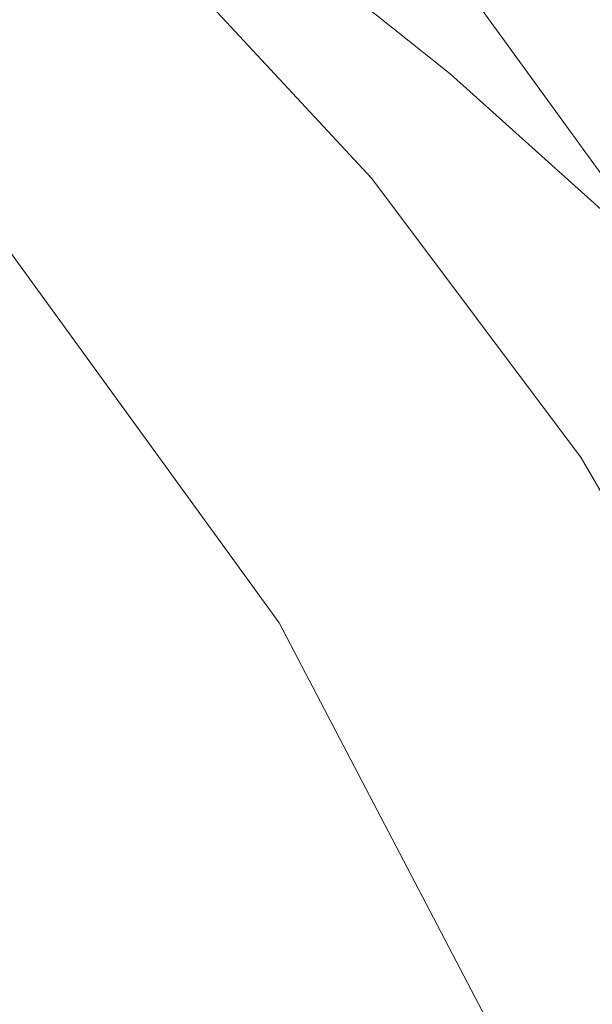
# Model space of a CAD drawing. Units: inches. Extents: x 0.3 to 10.6, y 0.2 to 8.
# Drawn here: x 5.2 to 5.2, y 3.3 to 3.3 of the extents above; entities that cross this region are included whole.
import ezdxf

# ---------------------------------------------------------------- set-up
doc = ezdxf.new("R2010")
doc.units = ezdxf.units.IN
doc.header["$MEASUREMENT"] = 0
doc.linetypes.add('HIDDEN', pattern=[0.07500000000000001, 0.05, -0.025])

msp = doc.modelspace()

# ---------------------------------------------------------------- linework, layer by layer
at = {"color": 7, "linetype": 'HIDDEN', "lineweight": 0, "flags": 128}
for points in [[(5.155422322624573, 3.33802989194943), (5.156934010332723, 3.337080859977945), (5.158302881342881, 3.336062102697019), (5.15951926179179, 3.334980807608069), (5.160574657319527, 3.333844536594803), (5.161461607878592, 3.332661295371538), (5.162173968436352, 3.331439337910358), (5.162706707090518, 3.330187254249327), (5.163056094508724, 3.328913824411556), (5.163219659679874, 3.327627992860991), (5.163196277028683, 3.326338765527327), (5.16298607169589, 3.325055206213853), (5.162590589619051, 3.323786279340931), (5.162012553473517, 3.322540913407374), (5.161256026530756, 3.321327840141774), (5.16032629650562, 3.320155578537371), (5.159229939855179, 3.319032318705728), (5.157974617474365, 3.317965957199588), (5.156569086449517, 3.316964001621218), (5.155023301000638, 3.316033424541474), (5.153348026169854, 3.315180798105804), (5.15155502535968, 3.314412095767288), (5.149656894054852, 3.313732698473128), (5.147666938829894, 3.31314737590562), (5.145599145718251, 3.312660217133624), (5.143467975389374, 3.312274665636063), (5.141288376285059, 3.311993424708534), (5.139075674343474, 3.311818444890764), (5.136845375954361, 3.311750963480311), (5.13461310158603, 3.311791466216246), (5.13239453185732, 3.311939656147156), (5.130205263038055, 3.31219447239017), (5.12806054293987, 3.312554193106041), (5.125975528111533, 3.313016226355955), (5.123964770831055, 3.313577375920935), (5.122042445880066, 3.314233665685414), (5.120221968899125, 3.31498052802577), (5.118516118071536, 3.315812720791647), (5.116936883401348, 3.316724393561246), (5.115495327053526, 3.317709160282665), (5.114201583353944, 3.318760099273896), (5.113064688708611, 3.319869859390945), (5.112092688076993, 3.321030619316744), (5.111292292044913, 3.322234298300867), (5.110669214220574, 3.323472393315205), (5.110227767465541, 3.324736256847225), (5.109971067162022, 3.326017009890016), (5.109900951012172, 3.327305648908648), (5.110017800660681, 3.328593198307176), (5.110320907437607, 3.32987056394856), (5.110808128048489, 3.331128794184546), (5.111475995195994, 3.332359092627768), (5.112319826127418, 3.333552829726463), (5.113333788661976, 3.334701580881223), (5.114510666811185, 3.335797348759426), (5.115842242596401, 3.336832426094898), (5.117319194933721, 3.337799541669075), (5.118931132129082, 3.338691930158442), (5.120666802405101, 3.339503300403834), (5.122513994860121, 3.340227982588984), (5.124459704536457, 3.340860921355554), (5.126490385467419, 3.341397617530415), (5.128591717680463, 3.341834351238332), (5.130748988496185, 3.34216804440229), (5.132947072478155, 3.3423963513456), (5.135170503336981, 3.342517700301236), (5.137403752558599, 3.342531198818445), (5.139631119473998, 3.342436774655015), (5.141837003665037, 3.342235077591726), (5.144005911186916, 3.341927534112924), (5.146122632945579, 3.341516297116355), (5.14817228894638, 3.341004271457379), (5.150140581341105, 3.340395004587826), (5.1520136423232, 3.339692803101451), (5.153778328657918, 3.338902596232063), (5.155422322624573, 3.33802989194943)], [(5.155422322624573, 3.33802989194943), (5.156934010332723, 3.337080859977945), (5.158302881342881, 3.336062102697019), (5.15951926179179, 3.334980807608069), (5.160574657319527, 3.333844536594803), (5.161461607878592, 3.332661295371538), (5.162173968436352, 3.331439337910358), (5.162706707090518, 3.330187254249327), (5.163056094508724, 3.328913824411556), (5.163219659679874, 3.327627992860991), (5.163196277028683, 3.326338765527327), (5.16298607169589, 3.325055206213853), (5.162590589619051, 3.323786279340931), (5.162012553473517, 3.322540913407374), (5.161256026530756, 3.321327840141774), (5.16032629650562, 3.320155578537371), (5.159229939855179, 3.319032318705728), (5.157974617474365, 3.317965957199588), (5.156569086449517, 3.316964001621218), (5.155023301000638, 3.316033424541474), (5.153348026169854, 3.315180798105804), (5.15155502535968, 3.314412095767288), (5.149656894054852, 3.313732698473128), (5.147666938829894, 3.31314737590562), (5.145599145718251, 3.312660217133624), (5.143467975389374, 3.312274665636063), (5.141288376285059, 3.311993424708534), (5.139075674343474, 3.311818444890764), (5.136845375954361, 3.311750963480311), (5.13461310158603, 3.311791466216246), (5.13239453185732, 3.311939656147156), (5.130205263038055, 3.31219447239017), (5.12806054293987, 3.312554193106041), (5.125975528111533, 3.313016226355955), (5.123964770831055, 3.313577375920935), (5.122042445880066, 3.314233665685414), (5.120221968899125, 3.31498052802577), (5.118516118071536, 3.315812720791647), (5.116936883401348, 3.316724393561246), (5.115495327053526, 3.317709160282665), (5.114201583353944, 3.318760099273896), (5.113064688708611, 3.319869859390945), (5.112092688076993, 3.321030619316744), (5.111292292044913, 3.322234298300867), (5.110669214220574, 3.323472393315205), (5.110227767465541, 3.324736256847225), (5.109971067162022, 3.326017009890016), (5.109900951012172, 3.327305648908648), (5.110017800660681, 3.328593198307176), (5.110320907437607, 3.32987056394856), (5.110808128048489, 3.331128794184546), (5.111475995195994, 3.332359092627768), (5.112319826127418, 3.333552829726463), (5.113333788661976, 3.334701580881223), (5.114510666811185, 3.335797348759426), (5.115842242596401, 3.336832426094898), (5.117319194933721, 3.337799541669075), (5.118931132129082, 3.338691930158442), (5.120666802405101, 3.339503300403834), (5.122513994860121, 3.340227982588984), (5.124459704536457, 3.340860921355554), (5.126490385467419, 3.341397617530415), (5.128591717680463, 3.341834351238332), (5.130748988496185, 3.34216804440229), (5.132947072478155, 3.3423963513456), (5.135170503336981, 3.342517700301236), (5.137403752558599, 3.342531198818445), (5.139631119473998, 3.342436774655015), (5.141837003665037, 3.342235077591726), (5.144005911186916, 3.341927534112924), (5.146122632945579, 3.341516297116355), (5.14817228894638, 3.341004271457379), (5.150140581341105, 3.340395004587826), (5.1520136423232, 3.339692803101451), (5.153778328657918, 3.338902596232063), (5.155422322624573, 3.33802989194943)], [(5.175457002676095, 3.30468945562483), (5.175390895178273, 3.306549651032557), (5.175192926674087, 3.308473193999162), (5.17486460161797, 3.310446518486865), (5.174408176691576, 3.312455828593234), (5.173826793549755, 3.314487021918562), (5.173124611566532, 3.316525842868478), (5.172306542343152, 3.318557959274119), (5.171378293956736, 3.320569192331512), (5.170346370960281, 3.322545388859783), (5.169218074382666, 3.324472676784748), (5.168001280485342, 3.326337541763232), (5.166704485011002, 3.328126929380661), (5.165336803183576, 3.329828296247783), (5.163907881210912, 3.331429661089079), (5.162427719290138, 3.332919809113035), (5.160906671607658, 3.334288317560499), (5.159355402090498, 3.335525555700531), (5.157784795908982, 3.336622863660618), (5.156205915228074, 3.337572526874158), (5.154629822212735, 3.338367878257291), (5.153067534779271, 3.339003374849831), (5.151530026595325, 3.339474521170182), (5.150028094333902, 3.33977802249304), (5.148572269176048, 3.339911784841093), (5.147172728313527, 3.339874838331632), (5.145839339197487, 3.339667413825788), (5.144581438295159, 3.339291019552847), (5.143407831089853, 3.338748287820094), (5.142326792080961, 3.338042975012812), (5.141345843540659, 3.337180089315321), (5.140471932508543, 3.336165660792347), (5.139711121051015, 3.335006792456684), (5.139068807504573, 3.333711609193226), (5.138549416735208, 3.332289257729908), (5.138156709879005, 3.330749625634815), (5.137893341855554, 3.329103571209896), (5.13776117110857, 3.327362616939714), (5.13776117110857, 3.325538975031502), (5.137893341855554, 3.323645445213418), (5.138156709879005, 3.32169531254111), (5.138549416735208, 3.319702270760941), (5.139068807504573, 3.317680217931412), (5.139711121051015, 3.315643435232622), (5.140471932508543, 3.313606178234028), (5.141345843540659, 3.311582727962102), (5.142326792080961, 3.309587263187601), (5.143407831089853, 3.307633834856442), (5.144581438295159, 3.305736059538452), (5.145839339197487, 3.30390732379764), (5.147172728313527, 3.30216042653592), (5.148572269176048, 3.300507604541469), (5.150028094333902, 3.298960481392013), (5.151530026595325, 3.297529914185422), (5.153067534779271, 3.296225891342127), (5.154629822212735, 3.295057609258499), (5.156205915228074, 3.294033242379915), (5.157784795908982, 3.293159968761579), (5.159355402090498, 3.292443893423436), (5.160906671607658, 3.29189007390269), (5.162427719290138, 3.291502392528611), (5.163907881210912, 3.291283581975046), (5.165336803183576, 3.291235148623646), (5.166704485011002, 3.291357423664737), (5.168001280485342, 3.291649588645677), (5.169218074382666, 3.292109573294029), (5.170346370960281, 3.292734157719302), (5.171378293956736, 3.29351892131623), (5.172306542343152, 3.294458396050781), (5.173124611566532, 3.295546015384196), (5.173826793549755, 3.296774114272988), (5.174408176691576, 3.298134056910741), (5.17486460161797, 3.299616364465758), (5.175192926674087, 3.30121061291253), (5.175390895178273, 3.302905586309441), (5.175457002676095, 3.30468945562483)]]:
    msp.add_lwpolyline(points, dxfattribs=at)
at = {"color": 7, "linetype": 'HIDDEN', "lineweight": 0}
msp.add_ellipse((5.534431551239114, 3.434284711669324), major_axis=(0.5179042943404353, -0.1709676939782679), ratio=0.4824292348031944, dxfattribs=at)
at = {"color": 7, "linetype": 'Continuous', "lineweight": 15}
msp.add_ellipse((5.534431551239114, 3.358074235893321), major_axis=(0.5195270718160608, -0.1710985063210911), ratio=0.4829387336846307, start_param=0.07907709867180679, end_param=3.377970659935275, dxfattribs=at)
at = {"color": 7, "linetype": 'HIDDEN', "lineweight": 0}
for centre, major_axis, ratio, start_param, end_param in [((5.534431551239114, 3.358074235893321), (0.5195270718160608, -0.1710985063210911), 0.4829387336846307, 3.377970659935275, 5.792391023021082), ((5.136566135691484, 3.304009119222479), (0.0188569469810016, 0.03265942081669948), 0.5773346305489006, 4.712429612415773, 7.854022266005536), ((5.136566135691484, 3.304009119222479), (0.02003550616731342, 0.0347006346177432), 0.5773346305489251, 4.712429612415767, 6.28322593921062)]:
    msp.add_ellipse(centre, major_axis=major_axis, ratio=ratio, start_param=start_param, end_param=end_param, dxfattribs=at)
for points, knots in [([(5.093668305254876, 3.68873191553241), (5.096737588447147, 3.690451623589857), (5.102856142876835, 3.693879827080222), (5.112578037073622, 3.698655552652825), (5.122636380919116, 3.703142582114046), (5.133067115408832, 3.707321848367464), (5.143787972138944, 3.71118199398047), (5.154790235072435, 3.714730837736538), (5.166040155922496, 3.717971560474325), (5.177544043505469, 3.720914916524127), (5.189317707929487, 3.723574529449805), (5.201325638447218, 3.725947663948147), (5.213564520394781, 3.7280399901159), (5.22594846665469, 3.729845585756378), (5.238472513568729, 3.731374566829547), (5.25111396445899, 3.732632565075028), (5.263822649983035, 3.73362501115482), (5.277699618841229, 3.734426083951562), (5.292724870651361, 3.734963509087025), (5.308896140996321, 3.735166367503367), (5.325051615917664, 3.735013397063591), (5.341192232714706, 3.734521978455299), (5.357318841327618, 3.733706750942864), (5.373432185681176, 3.732580598451119), (5.390049641343754, 3.731108656177153), (5.40710837680166, 3.729273485067024), (5.424545350459341, 3.727062994686094), (5.44179882638621, 3.724555999515129), (5.458877558830516, 3.721767212217553), (5.476847451909094, 3.718518043083052), (5.495683053214895, 3.714759585148715), (5.515351509283852, 3.710442445473914), (5.534812595738544, 3.705790240858646), (5.554072988195452, 3.70081347765137), (5.573138245305714, 3.695521066932863), (5.591631019217257, 3.690034371333473), (5.609524830856319, 3.684393694301441), (5.626796646659281, 3.678639000597872), (5.64378495868947, 3.67267350062249), (5.660497956173179, 3.666503216145744), (5.678450445432332, 3.659550153138361), (5.69756264777776, 3.651747898167589), (5.717744665006662, 3.643029394367872), (5.737516796412169, 3.634005790026964), (5.756885361310855, 3.624681689905491), (5.775852514184092, 3.615058611316437), (5.794420384985141, 3.605137924216115), (5.812573919315658, 3.594925763245012), (5.830300659650996, 3.584427844945369), (5.847550268649348, 3.573670905229622), (5.864285559836744, 3.562677497549159), (5.880468879259247, 3.551471827254275), (5.896005146833289, 3.540123522524443), (5.910900682155606, 3.528635340205798), (5.925162208540089, 3.517009859161207), (5.938869299758996, 3.505173612568759), (5.951134471805792, 3.493926858675239), (5.962067961324395, 3.48331257475952), (5.971780434043201, 3.47336886091373), (5.981099908993498, 3.463275615048896), (5.990012794333811, 3.453027616939032), (5.998453405170821, 3.442681391137959), (6.006405865916227, 3.432241541136963), (6.013839780592327, 3.421733725590023), (6.020764314158772, 3.411120837968728), (6.027070935361849, 3.400548582393605), (6.03276569159572, 3.390019671479791), (6.037848539882632, 3.379533839888107), (6.042366973782451, 3.368958473180545), (6.046293763557158, 3.358289078790529), (6.049596546002679, 3.347520301334038), (6.052041859266531, 3.337441148724211), (6.053756056597627, 3.328095127556298), (6.05484786207923, 3.319521494880219), (6.055472480434443, 3.311473841753588), (6.05548367242186, 3.306284591896175), (6.055488703010631, 3.303952121255746)], [0, 0, 0, 0, 0.009284786773598121, 0.01850903604638131, 0.02769802545236455, 0.0368756333004198, 0.04606457611400998, 0.05512148227926531, 0.06422999103488604, 0.07335334999459277, 0.08243321881525727, 0.09167227649218669, 0.1009025116944444, 0.1101396688779957, 0.1193978123070769, 0.1286898285908101, 0.1379857622291299, 0.1472368049932783, 0.1589647259798751, 0.1706620770833432, 0.1823479619389054, 0.1940387393385854, 0.2057485844465094, 0.2174899648241322, 0.2292739250224118, 0.2422455094828333, 0.2551593414781497, 0.268029641287542, 0.2808696806168046, 0.2936910096103637, 0.3089106761855946, 0.3241331970344078, 0.3393718822011563, 0.3546385804396924, 0.3699442147488435, 0.3852987617923525, 0.3997781211906307, 0.4142067266113723, 0.4285938537091905, 0.4429480912210468, 0.4572772848550755, 0.4755292025581337, 0.4937662429286933, 0.5120016003896779, 0.5302478484897883, 0.5485172630426555, 0.5668219423631133, 0.5851741476288079, 0.6035461488114304, 0.6219554166651802, 0.6403003574012198, 0.6585847926506017, 0.6768211386494153, 0.694696982998436, 0.712550343701106, 0.73039358522863, 0.7482398469833603, 0.7625286310214836, 0.7768361563772704, 0.7911709592761536, 0.8055424166686824, 0.8199609012135409, 0.8341790732581396, 0.8484317066144968, 0.8626456698773827, 0.8768272949125905, 0.8904808163716897, 0.9041256509352456, 0.9177743013406221, 0.9314410525569637, 0.9451425465653178, 0.9588983179908473, 0.9697110025120421, 0.9804843763830526, 0.9912280926209106, 1, 1, 1, 1]), ([(6.055457839570382, 3.337381475715998), (6.055467494839872, 3.336895634077419), (6.055525486034874, 3.333977586349193), (6.055261738911015, 3.328695571220225), (6.054653170079063, 3.32161018247602), (6.05366083196685, 3.314737840744985), (6.052273060414421, 3.307724711242537), (6.050432297485855, 3.300595787165113), (6.048092894445291, 3.293378545690535), (6.045377832538112, 3.286443991145934), (6.04231344276949, 3.279788142339381), (6.038925323104675, 3.273406281719073), (6.035238048489426, 3.267293125843942), (6.031275349444706, 3.261442878082096), (6.027059748053187, 3.255849374126405), (6.022613193598263, 3.250505997819173), (6.017956093459237, 3.245405996627978), (6.013108235336905, 3.240542276802409), (6.007766873950255, 3.235611208229119), (6.001899558827118, 3.230645768039479), (5.995476778800453, 3.225681842866267), (5.988886179156379, 3.221012250107425), (5.982152207663638, 3.216624512176668), (5.97524136305629, 3.212472258030613), (5.968048668565956, 3.208482712358658), (5.96044805999782, 3.204595273362365), (5.952359211645285, 3.200790601172567), (5.94376050935301, 3.197082809185737), (5.935159182690953, 3.193695680262247), (5.926617395866014, 3.190612177967824), (5.918192273134758, 3.187813569044247), (5.909357854725299, 3.185125082358557), (5.90010185257016, 3.182558141116363), (5.890412569672363, 3.180124526211573), (5.880278545270185, 3.177836908833804), (5.869689101308221, 3.175708290165883), (5.858634196658152, 3.173752371650967), (5.847104679059329, 3.17198333187102), (5.835092376902473, 3.170415980438205), (5.822590392577566, 3.169065391711646), (5.810241398754533, 3.168003040221062), (5.798092975980915, 3.167200891108682), (5.786188478176681, 3.166631816733371), (5.773914750212623, 3.166265713160839), (5.76127224083594, 3.166112921064532), (5.748262561920803, 3.166183840717145), (5.734888548339168, 3.166488903461366), (5.721249769376056, 3.167034548675956), (5.707356262578439, 3.167824957814675), (5.693218822571457, 3.168864063565918), (5.678755392139438, 3.170166035019508), (5.663975453128215, 3.171739618678336), (5.648889994438526, 3.173593199838202), (5.633511549008096, 3.175734627617818), (5.617854256617564, 3.178171292178462), (5.60167201203985, 3.180954883709948), (5.584977679051475, 3.184107718605754), (5.567788011133947, 3.187651292793185), (5.550374258953383, 3.191543966777066), (5.532762008488668, 3.195789643725526), (5.514978726279035, 3.200391118248467), (5.497332653375143, 3.205272674583791), (5.479851855052794, 3.21041775935216), (5.462563657354291, 3.215809406192872), (5.445231339802316, 3.221523612793245), (5.427885044164213, 3.227556967936255), (5.410555828513925, 3.233904844470882), (5.393275385862332, 3.240561326218137), (5.376075973028629, 3.247519266396122), (5.358715447547959, 3.254886768503789), (5.34123943090894, 3.262668470384271), (5.323696231141428, 3.270866833835636), (5.306388436792663, 3.279349896818682), (5.289352714910442, 3.288102491146869), (5.272625020457509, 3.29710831986986), (5.255743698469701, 3.306629857489216), (5.238785426713836, 3.316670966905737), (5.221831861023414, 3.32723228779503), (5.205406470007714, 3.338000767063864), (5.189545318935623, 3.348949306093932), (5.174281644449755, 3.360050327263439), (5.159645217052486, 3.371275744213329), (5.146044154503614, 3.382288470483508), (5.133443376140545, 3.393049676420913), (5.12180291588678, 3.403524904240475), (5.110758380314229, 3.414014763729588), (5.10031942914873, 3.424498589638348), (5.090493142357691, 3.434956287283015), (5.081419810606404, 3.44521503040646), (5.073073203038142, 3.455255595220297), (5.065424553557119, 3.465061090255508), (5.058337868998709, 3.474777939190726), (5.051809101828094, 3.484392248799143), (5.045832580376775, 3.493891025128221), (5.040401070390406, 3.503262145530066), (5.03550579370768, 3.512494419273635), (5.031069909373735, 3.521716374322587), (5.027107664050795, 3.530914937804293), (5.023632820699015, 3.540077008167794), (5.020693092011052, 3.549046968975803), (5.018272171933339, 3.557817383705729), (5.016352528794838, 3.5663818117092), (5.014928228113605, 3.57466563144611), (5.013967601770463, 3.582667705120802), (5.013439161023221, 3.590388361167924), (5.013316311095252, 3.597898688341663), (5.013580983491869, 3.605197053809331), (5.014215162183355, 3.612282526104784), (5.015200934728153, 3.619154846415888), (5.01659044830193, 3.626167981601628), (5.018430694453917, 3.63329690399305), (5.020770236242384, 3.64051414592042), (5.023485262736926, 3.647448700349024), (5.026549661547544, 3.65410454918673), (5.029937778910564, 3.660486409793637), (5.033625054081118, 3.66659956569158), (5.037587753103451, 3.672449813378415), (5.041803354072698, 3.678043317600421), (5.046249910166617, 3.683386692955696), (5.050907004404496, 3.688486697555037), (5.055754883688058, 3.693350405164106), (5.061096164268924, 3.698281520385686), (5.066963825219619, 3.703246760933294), (5.073385323502414, 3.7082114260415), (5.079980502114825, 3.712878375418186), (5.086698063147565, 3.717275586905851), (5.091365127931703, 3.72003285239736), (5.093668305254876, 3.721393551605049)], [0, 0, 0, 0, 0.001361785213691511, 0.008179114208425167, 0.01480480336157363, 0.02124441493545887, 0.0275037456274489, 0.0345863588266045, 0.04144142391490888, 0.04807878774456557, 0.05450826475483105, 0.06073969679246548, 0.06678278032503467, 0.07264703164716743, 0.07834173141488555, 0.08387589440476739, 0.08925818163279044, 0.09449693216334379, 0.0996000703117707, 0.1055552969260126, 0.1113383570913434, 0.116960648645167, 0.1224327060911898, 0.1277642283522513, 0.1330957506133129, 0.1385678080593356, 0.1441900996131593, 0.1499731597784901, 0.155928386392732, 0.1610315245411589, 0.1662702750717122, 0.1716525622997353, 0.1771867252896172, 0.1828814250573353, 0.188745676379468, 0.1947887599120372, 0.2010201919496717, 0.2074496689599371, 0.2140870327895938, 0.2209420978778982, 0.2280247110770538, 0.2342840417690439, 0.2407236533429291, 0.2473493424960776, 0.2541666714908112, 0.2611809375508471, 0.268397153198995, 0.2758199182583275, 0.2832986227181263, 0.2909831233869213, 0.2988763401186187, 0.3069806546794314, 0.3152977714569205, 0.32382878960362, 0.3325740528804435, 0.3415331099367735, 0.3511467530890034, 0.3609912578497329, 0.3710631894022716, 0.3813579229067266, 0.3918697556667102, 0.4025918373503052, 0.4130153899805735, 0.423615291579412, 0.4343826746960129, 0.4453077481941479, 0.4563798471894315, 0.4675874220869194, 0.4789181809483571, 0.4903590483410105, 0.5024478396376753, 0.5146259199293252, 0.5268761974496613, 0.539181071745496, 0.5515225571660496, 0.5638824130971106, 0.5773651984594573, 0.590824141994127, 0.6042356010362384, 0.6175763321375441, 0.630823674996929, 0.6439557529592859, 0.6569516062635808, 0.668727882409902, 0.6803586046895702, 0.6918303173459739, 0.703130587736004, 0.7142480358167507, 0.7251723923209912, 0.735411643091477, 0.7454596240378364, 0.7553103009752633, 0.7649586007718533, 0.7744003680692975, 0.7836324236697555, 0.7926523743984941, 0.8014588017446453, 0.8104548208566266, 0.8192159157143145, 0.8277431831542957, 0.8360384545672342, 0.8441043981582851, 0.8519443100939237, 0.859367075153256, 0.8665832908014042, 0.87359755686144, 0.8804148858561737, 0.8870405750093221, 0.8934801865832074, 0.8997395172751974, 0.906822130474353, 0.9136771955626575, 0.9203145593923142, 0.9267440364025796, 0.9329754684402141, 0.9390185519727832, 0.9448828032949159, 0.950577503062634, 0.9561116660525159, 0.9614939532805389, 0.9667327038110923, 0.9718358419595191, 0.9777910685737611, 0.9835741287390919, 0.9891964202929155, 0.9946684777389384, 0.9999999999999999, 0.9999999999999999, 0.9999999999999999, 0.9999999999999999]), ([(6.055488669824135, 3.301954953769815), (6.055395137047254, 3.299251960624542), (6.055202932486206, 3.293697462743389), (6.054281682922844, 3.285713312694797), (6.052948293541796, 3.278003377033975), (6.051234920674808, 3.270710279541073), (6.049063087170222, 3.263434690340977), (6.046416246331245, 3.256207562261437), (6.043307996131972, 3.249102881174619), (6.039742064594586, 3.24214055619405), (6.035716403379876, 3.235321381615826), (6.03119282739785, 3.228606633457388), (6.026120274426828, 3.221954531392231), (6.020465560748598, 3.215373634422886), (6.014220377228986, 3.208900581413075), (6.007444361902142, 3.202621289879325), (6.000171240031957, 3.196572858998568), (5.992410738608867, 3.190765593131385), (5.984161545935938, 3.185200202003835), (5.975426120907575, 3.179882554628202), (5.966201213987899, 3.174814297389738), (5.956495691056274, 3.170005604693488), (5.946357153115065, 3.165482022772088), (5.935851475526387, 3.161267496976334), (5.925100445428423, 3.157396052109872), (5.914121912979252, 3.153854115548041), (5.902928976555869, 3.150627361911922), (5.891460806683709, 3.147688706040165), (5.879669615698808, 3.145020671412515), (5.867611880650617, 3.142634991714809), (5.855347082097709, 3.140537096131591), (5.842991094032384, 3.138734510782156), (5.830548295006987, 3.137213095772664), (5.818021875188458, 3.135962021858124), (5.805415050537981, 3.134970384804011), (5.791571417178999, 3.13416213132573), (5.776478806654003, 3.133613287422763), (5.760187831095733, 3.133402304714724), (5.743922704853495, 3.133553270310852), (5.727739041393606, 3.134044600592184), (5.711638474645005, 3.134857377870207), (5.695616522366815, 3.135974900607248), (5.67913730973566, 3.137429955962109), (5.662204943201474, 3.139243974365087), (5.644827009674811, 3.141437276075491), (5.627528711195117, 3.143941310944839), (5.610327120938499, 3.146742541821194), (5.592205089404571, 3.150014343147348), (5.573245943734324, 3.153795290744646), (5.553516820588091, 3.158125642532231), (5.534065189321885, 3.16277575648401), (5.514879417876449, 3.167732656648151), (5.495949517993624, 3.172984984649009), (5.47762234469881, 3.178416644076331), (5.459876344223352, 3.184002267446526), (5.442689212217143, 3.189717835380992), (5.425706358855708, 3.195669772193198), (5.40892435807778, 3.201854227220178), (5.390821358708406, 3.208855554573865), (5.371523831887357, 3.216726025199759), (5.351170785904347, 3.225515655120695), (5.331294932262495, 3.23458710800905), (5.311889176698799, 3.243931429137911), (5.292946346482326, 3.253544717651865), (5.274459813870842, 3.263423149516458), (5.256440276487572, 3.273558100251485), (5.238884550958671, 3.283947780928822), (5.221793640017793, 3.294592888559299), (5.205156902045877, 3.305502411154811), (5.188981277443478, 3.316680393360155), (5.17336749724679, 3.328062535167017), (5.158325685540516, 3.339643843922459), (5.143895223068506, 3.351394207259187), (5.130037902409786, 3.363354277549349), (5.117674397795025, 3.374692278018778), (5.106686723771993, 3.385364289526622), (5.096955325221664, 3.395334475236689), (5.087642509252953, 3.405428704886494), (5.078759706967097, 3.415650411503557), (5.070368405669522, 3.425941275966442), (5.062476641790483, 3.436303631419142), (5.055089821657517, 3.446739553675813), (5.048180678391467, 3.457317458296123), (5.041855334940347, 3.46790813648557), (5.036131449909798, 3.478482592155852), (5.0310261563748, 3.489009641085627), (5.026501381102645, 3.499597693240116), (5.022580972211456, 3.510247886634559), (5.019292050443597, 3.520963110344517), (5.016854731986863, 3.530974710376225), (5.015142445730591, 3.540268591782578), (5.014026835481757, 3.548836732511947), (5.013391700817462, 3.557443365329666), (5.013263270343082, 3.566060359401725), (5.013664102057595, 3.574657820699993), (5.014567962729538, 3.582803801003539), (5.01590353476147, 3.59050027167983), (5.017600808234272, 3.59775322093087), (5.019747952891596, 3.604973290285053), (5.022366354991017, 3.612158956363095), (5.02545901086688, 3.619264522431535), (5.029029554092375, 3.626265117014591), (5.033070251209027, 3.633128279856792), (5.037599020016478, 3.639863415604028), (5.042654662130068, 3.646504733493899), (5.048262985470755, 3.653045500910933), (5.054449823827443, 3.659478242534751), (5.061196941270164, 3.665753130005873), (5.068501723888071, 3.6718508073781), (5.076359591763893, 3.677733519557017), (5.084702181291643, 3.68339804643719), (5.090678133940774, 3.686953088647224), (5.093668305254876, 3.68873191553241)], [0, 0, 0, 0, 0.007596096599123956, 0.01560954845137554, 0.02247681781666446, 0.02936565162853072, 0.03628597494125968, 0.04321790915134645, 0.05011756898846587, 0.05687148821684716, 0.06361368585705166, 0.07035569554736563, 0.07711024745857516, 0.08403028091131302, 0.09099039666050049, 0.09792225599760931, 0.1048102275371332, 0.1116714685973218, 0.1185233956344272, 0.1253837514243226, 0.1322556159542959, 0.1391725035982692, 0.1461221001470768, 0.153032597515299, 0.1599166783425768, 0.1666686435082303, 0.1734265820645888, 0.1802044764297245, 0.1870155017153411, 0.1939642264204137, 0.2008746809167082, 0.2077601914794837, 0.2146324565761306, 0.2215018246951082, 0.2283774469351643, 0.235267533653634, 0.2440689656905801, 0.2529014440241174, 0.2616941226878472, 0.2704510040321487, 0.2791848679716309, 0.2879066694191805, 0.2966258181532846, 0.3062236235559547, 0.3158378476430355, 0.3254770387233537, 0.3351488716408896, 0.344826729745765, 0.3562743899815567, 0.3676817534661425, 0.3790608493558673, 0.3904221050430733, 0.4017747287340087, 0.4131270310692486, 0.4238371459685293, 0.4345595329622842, 0.4452996782174944, 0.4560628328815804, 0.4668540330265503, 0.4806441570545311, 0.4943859430997688, 0.5080812781376334, 0.5217407238352318, 0.5353740897405896, 0.5489907405649174, 0.5625996988576524, 0.5761801512501662, 0.5897706348005313, 0.6033801352368947, 0.6170180133291533, 0.6306940740244589, 0.6441733480289883, 0.6576881991739834, 0.6711635782146268, 0.6846007095605959, 0.6953296985559667, 0.7060459467277782, 0.716755151929722, 0.727463409448394, 0.738177315443122, 0.7487125037760132, 0.7592678604555685, 0.7698520568292321, 0.7804749947973556, 0.7907422912713759, 0.8009786555397781, 0.8111885270075916, 0.8213814588620664, 0.8315681680587453, 0.8417610928838171, 0.8497837358933618, 0.8578273146235349, 0.8659013001862667, 0.8739857626676615, 0.8820369582626972, 0.8900635539456427, 0.8969171390972478, 0.9037681744271463, 0.910625139070133, 0.9174976837666794, 0.9243967415107239, 0.9312068946429585, 0.9379986075714242, 0.9447596179849553, 0.9515020622319169, 0.9583764511235766, 0.9652600554571229, 0.9721692406101502, 0.9791214776716607, 0.9860831287814165, 0.9930364526723733, 0.9999999999999999, 0.9999999999999999, 0.9999999999999999, 0.9999999999999999]), ([(5.950120395316202, 3.090975793187408), (5.947619388097938, 3.089899218687074), (5.942616512343403, 3.087745698926579), (5.934857503169913, 3.084720895420132), (5.926896752028315, 3.08183746971334), (5.918724545061163, 3.079114644536062), (5.910358175908494, 3.076550397849277), (5.901373486403179, 3.074024908245457), (5.891753660651792, 3.071572158568143), (5.8814894920693, 3.069225616259789), (5.8710792728638, 3.067103786936266), (5.859272077285745, 3.064974674051775), (5.846029647872438, 3.062936366881881), (5.831336394497227, 3.061090056125463), (5.816918318718789, 3.059660462089389), (5.802815792716042, 3.058600925288354), (5.789055472589071, 3.057866387625549), (5.775253488778114, 3.057414942517143), (5.761436146778116, 3.057235604994808), (5.746311808996334, 3.057325245463837), (5.729892957265494, 3.0577630430429), (5.712205791086796, 3.058626750454642), (5.694584031646378, 3.059861096080091), (5.67711202597346, 3.061440571286134), (5.659801970980883, 3.063342649652289), (5.642661361896249, 3.065547848705367), (5.625642165163049, 3.068047658691015), (5.608760044133208, 3.070826711330986), (5.592021053392926, 3.073871520564669), (5.575429458602044, 3.07717079218927), (5.558989224874131, 3.080713923974106), (5.542435370247222, 3.084552984046851), (5.525780204785799, 3.088691667563032), (5.50903654490422, 3.093134077199968), (5.492479343087978, 3.097803805925843), (5.475572391870188, 3.102853060798101), (5.458339417194967, 3.108299143607636), (5.440806742432916, 3.114159368008045), (5.423514121771364, 3.120256029257162), (5.406470024667493, 3.12657905426292), (5.388282256657378, 3.133664160167231), (5.369029649642357, 3.141571282083806), (5.348805772477776, 3.150362020720277), (5.32899411433611, 3.159460375052518), (5.309272136866384, 3.169015999583808), (5.289671635482966, 3.179037785170874), (5.270229282456323, 3.189535458562107), (5.251285534455247, 3.200332684785011), (5.233047622958492, 3.211304409375136), (5.215508278668314, 3.222433693529521), (5.198662165726049, 3.233706156809138), (5.182341668498278, 3.245233331409177), (5.167616901445014, 3.256224180055452), (5.154381474885427, 3.266620564318876), (5.142532530649456, 3.276373720434902), (5.13106616934728, 3.286279768032986), (5.119998629324224, 3.29633386214813), (5.109154935572812, 3.306714147848506), (5.098573431008221, 3.317429522518791), (5.088300932641448, 3.328488556690874), (5.078542637497249, 3.339703902312698), (5.069326150634466, 3.351067991258804), (5.060804016164483, 3.362406930368895), (5.052971086535789, 3.37371127808162), (5.045825859060183, 3.384971967742143), (5.039281743189625, 3.396353486623356), (5.033737789918881, 3.407136797548145), (5.02909045564949, 3.417294485809581), (5.025235394009733, 3.426804576440135), (5.021868626964014, 3.436378041417817), (5.019016436343724, 3.446004275910236), (5.01674666960906, 3.455497554378051), (5.015050293782354, 3.464849617153749), (5.013917733825517, 3.474051665441205), (5.013343580103776, 3.483270647272305), (5.013354819843604, 3.491937384967822), (5.0138583595876, 3.500042466194294), (5.014757614119947, 3.507581716665294), (5.016102725393853, 3.515100655967359), (5.017909991030588, 3.522584426734233), (5.020122154007587, 3.529780378330121), (5.022703263192938, 3.536684247767264), (5.025611157447098, 3.543294164785776), (5.028944462205681, 3.549836620472733), (5.032745123947708, 3.55635395179159), (5.037040121026071, 3.562832057127723), (5.041848020408905, 3.569255342369928), (5.047133883947687, 3.575552009228722), (5.05285552809076, 3.581656272186597), (5.059007122449708, 3.587556555959567), (5.065569061454501, 3.59324542436652), (5.072578657575998, 3.598753326177132), (5.080119458835399, 3.604129715342041), (5.088207616682928, 3.60935060257906), (5.096840815563333, 3.614397241511699), (5.105893465097846, 3.619192683535243), (5.11487503427519, 3.623499607221998), (5.12370361558561, 3.627351912986383), (5.132304340513046, 3.630792955468466), (5.141139721586721, 3.634029932905881), (5.150269042373056, 3.637085711060519), (5.159684232291959, 3.639951861139276), (5.169372722070205, 3.642624745880223), (5.179232082260415, 3.645080962077515), (5.19021206034346, 3.647538293876491), (5.20235059660643, 3.649920419381676), (5.215667678448173, 3.652150275438318), (5.229140796845263, 3.654043677433378), (5.242863660643949, 3.655624061864029), (5.256815269493435, 3.656890646573284), (5.270976032541275, 3.657847325890146), (5.285189750123882, 3.65849478906488), (5.300053071289301, 3.658860372500942), (5.315553796811948, 3.658911029822316), (5.331675506422556, 3.658616903495194), (5.347774993128051, 3.657992097862232), (5.363824858362443, 3.657053055090013), (5.379951326167415, 3.655804020274507), (5.396143426798494, 3.654250325777212), (5.412393153195658, 3.65239641528378), (5.428546204379625, 3.650268933216054), (5.444587070669725, 3.647881450324612), (5.46180741811335, 3.645031066861074), (5.480167296296043, 3.64165601054305), (5.499616905819502, 3.637694533471461), (5.51885474310519, 3.63340159648133), (5.537866237998336, 3.628795371009506), (5.556647137606747, 3.623891176788463), (5.575193994892865, 3.618701116526756), (5.593503292475298, 3.613236912089315), (5.611871458000433, 3.607414548922813), (5.630281729518685, 3.601229397315285), (5.648715529424009, 3.594675747374173), (5.666867177990174, 3.587864541223829), (5.684675069555889, 3.580827782686915), (5.702140210412278, 3.57357604033296), (5.71926317513159, 3.566117926655303), (5.736092485191993, 3.558437635581728), (5.752618924373102, 3.550543488603775), (5.77018722389062, 3.541767328935787), (5.788698670461405, 3.532049714758129), (5.808035042685067, 3.521329008985359), (5.826859140617191, 3.510308635776568), (5.844187649314017, 3.499595892635669), (5.86010330189262, 3.489247597219911), (5.874686933959401, 3.479311828714065), (5.88886669264185, 3.46918094059003), (5.902626172895279, 3.458861121655778), (5.91553284412874, 3.448687149756743), (5.927622000762962, 3.438680842321553), (5.938928803817797, 3.428861607390286), (5.949845192857047, 3.418896298522482), (5.960357485705981, 3.408787207874921), (5.970452328346763, 3.39853577618597), (5.980113008886154, 3.388143316962469), (5.989319171614645, 3.377614372314502), (5.998166534490275, 3.366811134642964), (6.006613090480716, 3.355729099611888), (6.014608165028562, 3.344364745709793), (6.022011242519141, 3.332867750244658), (6.028566739258382, 3.321628155925648), (6.034316056338947, 3.310664327197953), (6.039301054661035, 3.29999268364779), (6.04369250218459, 3.289234789584562), (6.047226366015902, 3.279065215696531), (6.05000292300346, 3.269505115624371), (6.052124636311134, 3.260570541644408), (6.05376285533287, 3.251600327956182), (6.054893001312597, 3.242606855501525), (6.055473084193666, 3.233871252446491), (6.055534447622861, 3.225402012986209), (6.055112044336896, 3.217206646049215), (6.054187218873617, 3.209025294750245), (6.05272722648165, 3.200805555975351), (6.050692074890204, 3.192558925700141), (6.04804489580474, 3.184300921466183), (6.044781809960572, 3.176117111653114), (6.041179872193061, 3.168647730560001), (6.037380944251891, 3.161884997858861), (6.033526222524504, 3.155810345114445), (6.02926876184767, 3.149826172690343), (6.024561907743708, 3.143892710931945), (6.019383249596374, 3.138025310618528), (6.013723076820168, 3.132238282639729), (6.007625114270723, 3.126602155385516), (6.002046547336858, 3.121900817528954), (5.998427830396093, 3.119116373944491), (5.997109756319606, 3.118102173893425)], [0, 0, 0, 0, 0.0029541929514584, 0.005909403292855538, 0.008863653886928455, 0.01185295581094546, 0.01484322642359577, 0.01783261002760129, 0.02131501592540817, 0.02479995500956511, 0.02828516533373219, 0.03176792900282267, 0.03651225876285346, 0.04125928147430803, 0.04600412866307571, 0.05036230085151116, 0.05472439647587655, 0.05908840638592443, 0.06345167363984407, 0.0678108305588757, 0.07341018311159969, 0.07901339434918771, 0.08461729028709251, 0.09021757983494307, 0.09575857769558846, 0.1013021360533562, 0.1068460842695994, 0.1123876161732677, 0.1179253315199417, 0.1234649127141933, 0.1290047254872931, 0.1345427555788084, 0.140358195836267, 0.146175297814208, 0.1519925664479573, 0.1578082456895795, 0.1642010913908757, 0.170596494853005, 0.1769929528096103, 0.1833887467742378, 0.1897819232342163, 0.1977706985896827, 0.2057623366280064, 0.2137541290029273, 0.2217431099441025, 0.2301437615343778, 0.2385474985452027, 0.2469512632517128, 0.2553519518386826, 0.2634902414384315, 0.2716314007142229, 0.2797724550898725, 0.2879105974251401, 0.2944223891100655, 0.3009367449933384, 0.3074517925659428, 0.3139658245042148, 0.3204773465187866, 0.3273357198765166, 0.3341979730894474, 0.3410610975659961, 0.3479225228154439, 0.3547801982995217, 0.3613352018771538, 0.3678932183915591, 0.3744507673232592, 0.381005120648399, 0.386342550654706, 0.3916837629969469, 0.3970256615049463, 0.4023657848905708, 0.4077023056367089, 0.4127441611878376, 0.4177890309655294, 0.4228333673613521, 0.4278744869478123, 0.4320033486996206, 0.4361360824047436, 0.4402695816471795, 0.4444012709935254, 0.4485292335404925, 0.452256067411217, 0.4559854528571641, 0.4597145182733073, 0.4634408955262365, 0.4672638327623173, 0.4710903334118282, 0.4749164683344215, 0.4787388927266568, 0.4824724433009259, 0.4862099745170357, 0.4899472934446988, 0.4936805470254116, 0.4975543628223161, 0.5014329279293128, 0.5053115220221788, 0.5091853755018243, 0.5124859503510552, 0.5157892873186495, 0.5190927683789752, 0.5223935444140142, 0.5257806829052619, 0.5291703893983348, 0.5325603118572184, 0.5359477706881335, 0.5403204940643415, 0.5446975083120932, 0.5490751469241045, 0.5534487154725414, 0.5579459878312361, 0.562446597318703, 0.5669477251324936, 0.571445715148043, 0.5765326626360504, 0.5816241292751281, 0.5867179174242064, 0.5918108828554983, 0.5968990851143609, 0.6021246318286848, 0.6073533420266213, 0.6125835767120202, 0.6178131865703893, 0.6230394915141539, 0.6295472028333176, 0.6360578679342211, 0.6425689622192825, 0.6490772468013768, 0.6555814414595403, 0.6620878491064693, 0.6685944917242468, 0.6750990134212225, 0.6819310888193854, 0.6887652280712381, 0.695599535824956, 0.7024318316730612, 0.7092005768036164, 0.7159718681104402, 0.7227441148900267, 0.729515606204864, 0.7362845191854163, 0.7447447423160409, 0.7532081082238206, 0.7616714831679474, 0.7701317181675429, 0.7772502103995662, 0.7843716700464051, 0.7914940073708554, 0.798615247169316, 0.8057335527125575, 0.8121795402768867, 0.8186271866097801, 0.8250747088419278, 0.8315205387824954, 0.8379681518219715, 0.8444177616397956, 0.8508671677060926, 0.8573144944329204, 0.8640190978274791, 0.8707266402570003, 0.8774337502931057, 0.8841377620606885, 0.8901790018540265, 0.8962232622305956, 0.9022670068394903, 0.9083075546888293, 0.913235377920241, 0.9181670855074453, 0.9230995062933719, 0.9280300737987957, 0.9329569307684831, 0.9374378330089521, 0.9419214781050251, 0.9464046863228367, 0.9508849618372631, 0.9554734345441642, 0.9600661236226896, 0.964658112037596, 0.9692456271169085, 0.9727808197850097, 0.9763186016401039, 0.9798561138147621, 0.9833909155249058, 0.9870216351296817, 0.9906558067183757, 0.9942897272173274, 0.9979201018903362, 1, 1, 1, 1]), ([(6.060464420562548, 3.337381488488102), (6.060472203314235, 3.337013944814614), (6.060531330241585, 3.334221651169024), (6.060285124264023, 3.329070166339186), (6.059710897149453, 3.322039558011586), (6.058766952116525, 3.315252338204698), (6.05751975538189, 3.308705864322609), (6.055968264320949, 3.302356899749676), (6.054019462804111, 3.295830025298475), (6.051622196251803, 3.289152282275687), (6.048725028444012, 3.282353479346794), (6.045494276613634, 3.275823855513411), (6.041954006832408, 3.269558969512514), (6.038127595912596, 3.263553791793834), (6.033776914767806, 3.257436635587147), (6.028854212677498, 3.251243824243055), (6.023313846573725, 3.245015436669467), (6.017493485202377, 3.239123363896562), (6.011425095362624, 3.233556099270357), (6.005174058605686, 3.228331942106047), (5.998773889579256, 3.223434351444242), (5.992254603556394, 3.218846877272028), (5.985599178018759, 3.214527385766832), (5.978592169288479, 3.210322912666865), (5.971097351530217, 3.206173300514588), (5.962957011296376, 3.202033268261147), (5.954271413715541, 3.197987366790222), (5.945015956293182, 3.194052517862876), (5.935166046529306, 3.190247044714315), (5.925479617527419, 3.186863717287294), (5.916053211421156, 3.183869868118573), (5.906974024437685, 3.18123143943232), (5.897475774039812, 3.178720065489208), (5.887547884115192, 3.176347490019336), (5.877180203240322, 3.174126209238628), (5.866363283800654, 3.172069138932938), (5.85508845576262, 3.170189617021046), (5.843347862329088, 3.168501619409448), (5.831134717616258, 3.167019425413539), (5.818443392185737, 3.165757704900929), (5.805269553512994, 3.164731549941582), (5.791882931292907, 3.16397172897099), (5.778302562550404, 3.163474903864558), (5.76454674378533, 3.163237380639726), (5.750360601222404, 3.16326294462194), (5.735747719334603, 3.163564733924339), (5.721199373083277, 3.164136624743024), (5.706746128608459, 3.164959290263848), (5.692416613715948, 3.166013733755396), (5.677761233922835, 3.167335125049224), (5.66278961484685, 3.168932121598786), (5.647607374821549, 3.170801542596391), (5.632229796470296, 3.172945389427384), (5.61667310215577, 3.17536527989637), (5.60086312336314, 3.178080018989029), (5.584703602156898, 3.181116501473373), (5.56821121120182, 3.184486525349381), (5.551405100772048, 3.18820109156702), (5.534414577385446, 3.192241833301717), (5.517263639808301, 3.196611397783151), (5.499977683083105, 3.201311295425503), (5.482583539923943, 3.206341971932047), (5.465109310908591, 3.211702718670216), (5.447584267676317, 3.217391579354681), (5.430038813485806, 3.223405457241549), (5.412504219417301, 3.229739924692545), (5.395012461003908, 3.236389253160066), (5.377596212764736, 3.243346529707439), (5.360288429141618, 3.250603490370594), (5.342543674248687, 3.258405070870151), (5.324425058228565, 3.266770528467911), (5.306002741670047, 3.275716429107879), (5.287879233990485, 3.284966963152533), (5.27009701652888, 3.294503139581838), (5.25323578806498, 3.304000975620348), (5.237288384264005, 3.31341442594039), (5.222242546454313, 3.322700615243699), (5.20759865150709, 3.332152584465587), (5.193381774036796, 3.341752200948178), (5.179696329173222, 3.351423571514564), (5.166554676380708, 3.361145253178136), (5.153966517392105, 3.37089611939203), (5.141868578740979, 3.380717294663039), (5.130197864108145, 3.390656727398438), (5.118978039800771, 3.40069829103026), (5.108231382614971, 3.41082557843399), (5.098043411625518, 3.420951676295449), (5.088420923428038, 3.431058756053642), (5.079368440873634, 3.441129511012499), (5.070888486743139, 3.451147316705906), (5.062981417576712, 3.461096216729151), (5.055645756972909, 3.470961086353632), (5.048877990300268, 3.48072756884382), (5.042673012246431, 3.49038222837957), (5.037023934435008, 3.499912480117411), (5.031922333906858, 3.50930668205589), (5.027358525908468, 3.51855416779921), (5.023191905548295, 3.527936584465432), (5.019465225559855, 3.537436442663925), (5.016222070310374, 3.547035128266829), (5.013564408203323, 3.55641437220558), (5.011473471485159, 3.565566353305739), (5.009969656956702, 3.574220289670395), (5.008995550428231, 3.582383372356665), (5.008455017450075, 3.589698629720071), (5.00841625580985, 3.594386017858076), (5.008398681915678, 3.596511203030719)], [0, 0, 0, 0, 0.001169762148723995, 0.00888688787306991, 0.01639405530132637, 0.02356855524159539, 0.03055212556604351, 0.03735076079779705, 0.04397064117868461, 0.05162681885620182, 0.05904896414012491, 0.0662476184885678, 0.073233207415253, 0.08001601465867987, 0.08660606723938992, 0.09427321475271942, 0.1016931291363013, 0.108881268922755, 0.1158523320077347, 0.1226201157379084, 0.129081703385373, 0.1353710707588205, 0.1414987962032029, 0.1474746396980046, 0.1539342527128257, 0.1605718660792907, 0.1673998990064267, 0.1744318698780378, 0.1816824360731236, 0.1891673667677968, 0.1952239793341368, 0.201444355190767, 0.2078375628826248, 0.2144130010216844, 0.2211804192586979, 0.2281498488528985, 0.2353315213379912, 0.242735889692253, 0.2503734503594394, 0.2582547581939793, 0.2663902982473996, 0.2747903636738805, 0.2829618293552768, 0.2913855161391897, 0.3000691453919362, 0.3090200027574341, 0.3182447307392708, 0.3268545604847419, 0.3356986258273384, 0.3447803043201896, 0.3541022480981209, 0.3636664856324037, 0.3732969462926681, 0.3831626742175943, 0.3932632158123161, 0.403597295490732, 0.4143806810472277, 0.4254015696260997, 0.4366555682702095, 0.4481371839504608, 0.4598398107569118, 0.4717557926408075, 0.4838763059619136, 0.4961914982689881, 0.5086903897042228, 0.5213609771508275, 0.5341902695960884, 0.5471643323340782, 0.5602683459095791, 0.5734867162689844, 0.588139424646608, 0.6028881396135352, 0.6177095245383978, 0.6325796735843013, 0.6474743033457794, 0.6609860502757513, 0.6744795176259911, 0.6879365480655545, 0.7013392169304662, 0.7146699503339209, 0.7276760668386446, 0.740580605309967, 0.753368494888162, 0.7660253763149644, 0.7787913705008155, 0.7913932313044615, 0.803818358763298, 0.8160551729464199, 0.8280931662316724, 0.8399228677937474, 0.8515359495218302, 0.8629251616310241, 0.8740844066034026, 0.8850086116601392, 0.8956938225398905, 0.9061370852991014, 0.9163364993399652, 0.9262911138274136, 0.9369582856157013, 0.9473303207059485, 0.9574095154607266, 0.9671992489777907, 0.9767038527056732, 0.9850833768298862, 0.9932370468470489, 1, 1, 1, 1])]:
    msp.add_open_spline(points, degree=3, knots=knots, dxfattribs=at)

doc.saveas('drawing.dxf')
